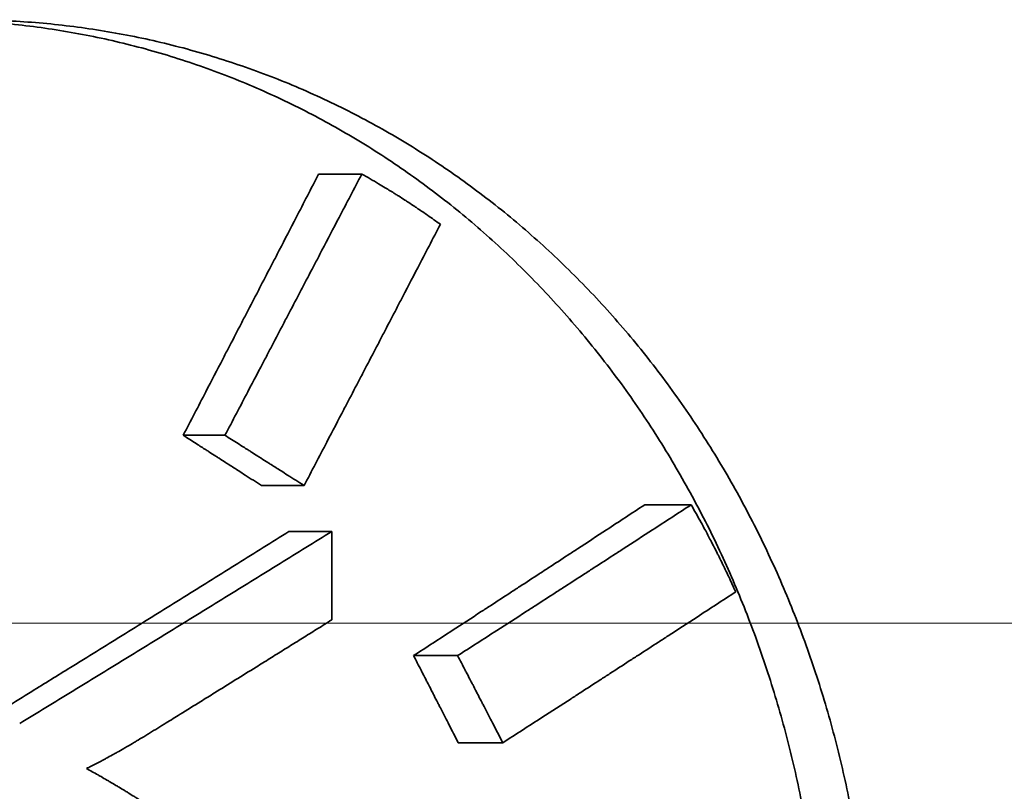
# Model space of a CAD drawing. Units: inches. Extents: x -7 to 1648, y 94 to 513.
# Drawn here: x 878 to 883, y 209 to 213 of the extents above; entities that cross this region are included whole.
import ezdxf

# ---------------------------------------------------------------- set-up
doc = ezdxf.new("R2010")
doc.units = ezdxf.units.IN
doc.header["$MEASUREMENT"] = 0
doc.linetypes.add('ACAD_ISO02W100', pattern=[15, 12, -3])
doc.layers.add('Hidden lines', color=7, linetype='ACAD_ISO02W100', lineweight=15)
doc.layers.add('Visible Edges(Atlas Copco)', color=7, linetype='Continuous', lineweight=35)

# ---------------------------------------------------------------- blocks, each defined once
blk = doc.blocks.new('02-80')
at = {"layer": 'Hidden lines', "ltscale": 0.5}
blk.add_line((40.375, -96.84), (-40.375, -96.84), dxfattribs=at)
at = {"layer": 'Visible Edges(Atlas Copco)'}
for p, q in [((21.2229, -94.6071), (21.4373, -94.6071)), ((20.5498, -95.9061), (20.7573, -95.9061)), ((20.939, -96.1561), (21.1505, -96.1561)), ((22.8431, -96.2518), (23.0738, -96.2518)), ((21.075, -96.3841), (21.2878, -96.3841)), ((21.6946, -97.0018), (21.9137, -97.0018)), ((21.9168, -97.4348), (22.1381, -97.4348))]:
    blk.add_line(p, q, dxfattribs=at)
for points, knots in [([(14.776, -98.84), (14.776, -98.7289), (14.7795, -98.6178), (14.7866, -98.5069), (14.7937, -98.396), (14.8043, -98.2854), (14.8184, -98.1753), (14.8255, -98.1202), (14.8334, -98.0653), (14.8422, -98.0105), (14.8598, -97.9009), (14.8809, -97.792), (14.9054, -97.6839), (14.9177, -97.6298), (14.9308, -97.576), (14.9448, -97.5224), (14.9727, -97.4152), (15.004, -97.309), (15.0387, -97.204), (15.056, -97.1515), (15.0742, -97.0993), (15.0932, -97.0475), (15.1312, -96.9437), (15.1724, -96.8413), (15.2169, -96.7405), (15.2391, -96.6901), (15.2621, -96.6401), (15.2859, -96.5904), (15.3335, -96.4912), (15.3842, -96.3936), (15.438, -96.298), (15.4648, -96.2501), (15.4924, -96.2028), (15.5208, -96.1559), (15.5775, -96.0621), (15.6371, -95.9704), (15.6996, -95.8808), (15.7308, -95.836), (15.7627, -95.7918), (15.7953, -95.7482), (15.8605, -95.6608), (15.9284, -95.5758), (15.9989, -95.4933), (16.0341, -95.452), (16.07, -95.4113), (16.1064, -95.3713), (16.1794, -95.2913), (16.2549, -95.2138), (16.3326, -95.1391), (16.3715, -95.1018), (16.4109, -95.0651), (16.4509, -95.0291), (16.5308, -94.9572), (16.613, -94.8881), (16.6972, -94.822), (16.7393, -94.7889), (16.7818, -94.7566), (16.8249, -94.725), (16.911, -94.6619), (16.999, -94.6018), (17.0887, -94.5449), (17.1336, -94.5165), (17.1788, -94.4889), (17.2245, -94.462), (17.3158, -94.4084), (17.4087, -94.3579), (17.503, -94.3109), (17.5502, -94.2873), (17.5976, -94.2646), (17.6454, -94.2428), (17.741, -94.1991), (17.8379, -94.1588), (17.9357, -94.122), (17.9847, -94.1036), (18.0339, -94.0861), (18.0833, -94.0695), (18.1821, -94.0362), (18.2819, -94.0064), (18.3823, -93.9803), (18.4325, -93.9672), (18.4829, -93.9551), (18.5334, -93.9438), (18.6345, -93.9213), (18.7361, -93.9024), (18.838, -93.8872), (18.889, -93.8796), (18.9401, -93.8729), (18.9912, -93.8671), (19.0934, -93.8555), (19.1959, -93.8477), (19.2983, -93.8435), (19.3495, -93.8414), (19.4007, -93.8403), (19.4519, -93.84), (19.5543, -93.8396), (19.6565, -93.8428), (19.7583, -93.8498), (19.8093, -93.8532), (19.8601, -93.8576), (19.9109, -93.863), (20.0123, -93.8736), (20.1133, -93.8879), (20.2136, -93.9059), (20.2637, -93.9149), (20.3137, -93.9248), (20.3635, -93.9356), (20.463, -93.9572), (20.5617, -93.9825), (20.6594, -94.0113), (20.7083, -94.0257), (20.7569, -94.0411), (20.8052, -94.0573), (20.9019, -94.0897), (20.9974, -94.1256), (21.0916, -94.165), (21.1387, -94.1847), (21.1855, -94.2053), (21.2319, -94.2267), (21.3247, -94.2695), (21.4161, -94.3158), (21.5058, -94.3654), (21.5507, -94.3902), (21.5952, -94.4158), (21.6392, -94.4422), (21.7273, -94.4951), (21.8137, -94.5512), (21.8982, -94.6105), (21.9405, -94.6401), (21.9823, -94.6705), (22.0235, -94.7017), (22.1061, -94.7641), (22.1867, -94.8295), (22.2651, -94.8978), (22.3043, -94.932), (22.343, -94.9669), (22.3811, -95.0025), (22.4574, -95.0737), (22.5314, -95.1478), (22.6031, -95.2246), (22.6389, -95.2629), (22.6742, -95.302), (22.7088, -95.3417), (22.7781, -95.4211), (22.8449, -95.503), (22.9091, -95.5874), (22.9413, -95.6296), (22.9727, -95.6724), (23.0036, -95.7158), (23.0652, -95.8026), (23.1242, -95.8916), (23.1805, -95.9828), (23.2086, -96.0284), (23.236, -96.0745), (23.2628, -96.1211), (23.3163, -96.2144), (23.3669, -96.3096), (23.4147, -96.4067), (23.4386, -96.4552), (23.4618, -96.5042), (23.4842, -96.5536), (23.529, -96.6525), (23.571, -96.753), (23.6098, -96.8549), (23.6293, -96.9059), (23.648, -96.9573), (23.6659, -97.009), (23.7017, -97.1124), (23.7345, -97.2171), (23.7642, -97.323), (23.779, -97.3759), (23.7931, -97.4292), (23.8063, -97.4826), (23.8328, -97.5896), (23.8562, -97.6975), (23.8764, -97.8062), (23.8865, -97.8606), (23.8958, -97.9151), (23.9043, -97.9698), (23.9213, -98.0792), (23.935, -98.1893), (23.9456, -98.2998), (23.9509, -98.355), (23.9553, -98.4103), (23.959, -98.4657), (23.9663, -98.5765), (23.9703, -98.6876), (23.9711, -98.7987), (23.9715, -98.8543), (23.9711, -98.9098), (23.9699, -98.9654), (23.9675, -99.0764), (23.9618, -99.1874), (23.9528, -99.2981), (23.9484, -99.3534), (23.9431, -99.4086), (23.937, -99.4637), (23.9248, -99.574), (23.9094, -99.6838), (23.8908, -99.7928), (23.8815, -99.8474), (23.8714, -99.9017), (23.8605, -99.9559), (23.8387, -100.0642), (23.8138, -100.1717), (23.7857, -100.2781), (23.7716, -100.3313), (23.7568, -100.3842), (23.7411, -100.4369), (23.7099, -100.5422), (23.6756, -100.6463), (23.6382, -100.749), (23.6195, -100.8003), (23.6, -100.8513), (23.5798, -100.9019), (23.5394, -101.0032), (23.496, -101.1029), (23.4497, -101.2008), (23.4265, -101.2498), (23.4026, -101.2983), (23.378, -101.3464), (23.3288, -101.4425), (23.2767, -101.5368), (23.2218, -101.629), (23.1943, -101.6751), (23.1662, -101.7207), (23.1374, -101.7658), (23.0797, -101.8559), (23.0194, -101.9438), (22.9564, -102.0294), (22.9249, -102.0722), (22.8928, -102.1144), (22.86, -102.156), (22.7945, -102.2391), (22.7264, -102.3198), (22.6559, -102.3979), (22.6207, -102.4369), (22.5849, -102.4753), (22.5484, -102.513), (22.4756, -102.5884), (22.4004, -102.661), (22.323, -102.7308), (22.2843, -102.7657), (22.2451, -102.7999), (22.2054, -102.8333), (22.1259, -102.9002), (22.0442, -102.9641), (21.9607, -103.0249), (21.9189, -103.0553), (21.8767, -103.0849), (21.8339, -103.1138), (21.7485, -103.1714), (21.6612, -103.2259), (21.5723, -103.2772), (21.5278, -103.3028), (21.4829, -103.3275), (21.4376, -103.3515), (21.347, -103.3994), (21.2549, -103.444), (21.1614, -103.4851), (21.1146, -103.5056), (21.0675, -103.5253), (21.0201, -103.5442), (20.9252, -103.5818), (20.8291, -103.616), (20.7319, -103.6466), (20.6833, -103.6619), (20.6344, -103.6763), (20.5853, -103.6898), (20.4871, -103.7168), (20.3879, -103.7403), (20.288, -103.7601), (20.238, -103.77), (20.1879, -103.7789), (20.1376, -103.787), (20.0369, -103.8031), (19.9357, -103.8156), (19.834, -103.8244), (19.7832, -103.8288), (19.7322, -103.8322), (19.6812, -103.8348), (19.5792, -103.8399), (19.4768, -103.8412), (19.3744, -103.8389), (19.3232, -103.8377), (19.272, -103.8357), (19.2208, -103.8326), (19.1184, -103.8266), (19.016, -103.8169), (18.9139, -103.8035), (18.8628, -103.7968), (18.8119, -103.7892), (18.761, -103.7806), (18.6592, -103.7635), (18.5578, -103.7428), (18.4571, -103.7185), (18.4067, -103.7063), (18.3565, -103.6932), (18.3064, -103.6792), (18.2064, -103.6513), (18.107, -103.6197), (18.0087, -103.5847), (17.9595, -103.5672), (17.9105, -103.5488), (17.8619, -103.5295), (17.7645, -103.4909), (17.6683, -103.4489), (17.5734, -103.4035), (17.5259, -103.3808), (17.4787, -103.3573), (17.432, -103.3329), (17.3384, -103.2841), (17.2462, -103.232), (17.1557, -103.1767), (17.1104, -103.1491), (17.0656, -103.1206), (17.0212, -103.0914), (16.9323, -103.0329), (16.8452, -102.9713), (16.7601, -102.9066), (16.7175, -102.8743), (16.6754, -102.8412), (16.6339, -102.8074), (16.5507, -102.7398), (16.4696, -102.6693), (16.3908, -102.5959), (16.3514, -102.5592), (16.3125, -102.5219), (16.2742, -102.4838), (16.1976, -102.4077), (16.1234, -102.329), (16.0517, -102.2477), (16.0158, -102.207), (15.9806, -102.1657), (15.946, -102.1238), (15.8769, -102.04), (15.8103, -101.9538), (15.7465, -101.8653), (15.7146, -101.8211), (15.6834, -101.7763), (15.6529, -101.731), (15.5918, -101.6403), (15.5337, -101.5475), (15.4785, -101.4528), (15.4508, -101.4054), (15.424, -101.3576), (15.3979, -101.3093), (15.3457, -101.2127), (15.2965, -101.1142), (15.2505, -101.0142), (15.2275, -100.9641), (15.2053, -100.9137), (15.1839, -100.8629), (15.141, -100.7613), (15.1014, -100.6582), (15.0651, -100.5538), (15.0469, -100.5016), (15.0296, -100.4491), (15.0131, -100.3963), (14.9849, -100.3061), (14.9592, -100.2151), (14.936, -100.1234), (14.9263, -100.0854), (14.9171, -100.0473), (14.9083, -100.009), (14.8908, -99.9325), (14.875, -99.8556), (14.8609, -99.7784), (14.8538, -99.7397), (14.8472, -99.701), (14.841, -99.6622), (14.8225, -99.5458), (14.8079, -99.4287), (14.7973, -99.3113), (14.7831, -99.1547), (14.776, -98.9973), (14.776, -98.84)], [-3.141593, -3.141593, -3.141593, -3.141593, -3.074926, -3.074926, -3.074926, -3.008259, -3.008259, -3.008259, -2.974926, -2.974926, -2.974926, -2.908259, -2.908259, -2.908259, -2.874926, -2.874926, -2.874926, -2.808259, -2.808259, -2.808259, -2.774926, -2.774926, -2.774926, -2.708259, -2.708259, -2.708259, -2.674926, -2.674926, -2.674926, -2.608259, -2.608259, -2.608259, -2.574926, -2.574926, -2.574926, -2.508259, -2.508259, -2.508259, -2.474926, -2.474926, -2.474926, -2.408259, -2.408259, -2.408259, -2.374926, -2.374926, -2.374926, -2.308259, -2.308259, -2.308259, -2.274926, -2.274926, -2.274926, -2.208259, -2.208259, -2.208259, -2.174926, -2.174926, -2.174926, -2.108259, -2.108259, -2.108259, -2.074926, -2.074926, -2.074926, -2.008259, -2.008259, -2.008259, -1.974926, -1.974926, -1.974926, -1.908259, -1.908259, -1.908259, -1.874926, -1.874926, -1.874926, -1.808259, -1.808259, -1.808259, -1.774926, -1.774926, -1.774926, -1.708259, -1.708259, -1.708259, -1.674926, -1.674926, -1.674926, -1.608259, -1.608259, -1.608259, -1.574926, -1.574926, -1.574926, -1.508259, -1.508259, -1.508259, -1.474926, -1.474926, -1.474926, -1.408259, -1.408259, -1.408259, -1.374926, -1.374926, -1.374926, -1.308259, -1.308259, -1.308259, -1.274926, -1.274926, -1.274926, -1.208259, -1.208259, -1.208259, -1.174926, -1.174926, -1.174926, -1.108259, -1.108259, -1.108259, -1.074926, -1.074926, -1.074926, -1.008259, -1.008259, -1.008259, -0.974926, -0.974926, -0.974926, -0.908259, -0.908259, -0.908259, -0.874926, -0.874926, -0.874926, -0.808259, -0.808259, -0.808259, -0.774926, -0.774926, -0.774926, -0.708259, -0.708259, -0.708259, -0.674926, -0.674926, -0.674926, -0.608259, -0.608259, -0.608259, -0.574926, -0.574926, -0.574926, -0.508259, -0.508259, -0.508259, -0.474926, -0.474926, -0.474926, -0.408259, -0.408259, -0.408259, -0.374926, -0.374926, -0.374926, -0.308259, -0.308259, -0.308259, -0.274926, -0.274926, -0.274926, -0.208259, -0.208259, -0.208259, -0.174926, -0.174926, -0.174926, -0.108259, -0.108259, -0.108259, -0.074926, -0.074926, -0.074926, -0.008259, -0.008259, -0.008259, 0.025074, 0.025074, 0.025074, 0.091741, 0.091741, 0.091741, 0.125074, 0.125074, 0.125074, 0.191741, 0.191741, 0.191741, 0.225074, 0.225074, 0.225074, 0.291741, 0.291741, 0.291741, 0.325074, 0.325074, 0.325074, 0.391741, 0.391741, 0.391741, 0.425074, 0.425074, 0.425074, 0.491741, 0.491741, 0.491741, 0.525074, 0.525074, 0.525074, 0.591741, 0.591741, 0.591741, 0.625074, 0.625074, 0.625074, 0.691741, 0.691741, 0.691741, 0.725074, 0.725074, 0.725074, 0.791741, 0.791741, 0.791741, 0.825074, 0.825074, 0.825074, 0.891741, 0.891741, 0.891741, 0.925074, 0.925074, 0.925074, 0.991741, 0.991741, 0.991741, 1.025074, 1.025074, 1.025074, 1.091741, 1.091741, 1.091741, 1.125074, 1.125074, 1.125074, 1.191741, 1.191741, 1.191741, 1.225074, 1.225074, 1.225074, 1.291741, 1.291741, 1.291741, 1.325074, 1.325074, 1.325074, 1.391741, 1.391741, 1.391741, 1.425074, 1.425074, 1.425074, 1.491741, 1.491741, 1.491741, 1.525074, 1.525074, 1.525074, 1.591741, 1.591741, 1.591741, 1.625074, 1.625074, 1.625074, 1.691741, 1.691741, 1.691741, 1.725074, 1.725074, 1.725074, 1.791741, 1.791741, 1.791741, 1.825074, 1.825074, 1.825074, 1.891741, 1.891741, 1.891741, 1.925074, 1.925074, 1.925074, 1.991741, 1.991741, 1.991741, 2.025074, 2.025074, 2.025074, 2.091741, 2.091741, 2.091741, 2.125074, 2.125074, 2.125074, 2.191741, 2.191741, 2.191741, 2.225074, 2.225074, 2.225074, 2.291741, 2.291741, 2.291741, 2.325074, 2.325074, 2.325074, 2.391741, 2.391741, 2.391741, 2.425074, 2.425074, 2.425074, 2.491741, 2.491741, 2.491741, 2.525074, 2.525074, 2.525074, 2.591741, 2.591741, 2.591741, 2.625074, 2.625074, 2.625074, 2.691741, 2.691741, 2.691741, 2.725074, 2.725074, 2.725074, 2.791741, 2.791741, 2.791741, 2.825074, 2.825074, 2.825074, 2.882006, 2.882006, 2.882006, 2.905605, 2.905605, 2.905605, 2.952802, 2.952802, 2.952802, 2.976401, 2.976401, 2.976401, 3.047198, 3.047198, 3.047198, 3.141593, 3.141593, 3.141593, 3.141593]), ([(19.373, -93.8411), (19.4357, -93.8426), (19.4983, -93.8455), (19.5608, -93.8498), (19.6112, -93.8532), (19.6615, -93.8576), (19.7117, -93.863), (19.8122, -93.8736), (19.9122, -93.8879), (20.0114, -93.9059), (20.0611, -93.9149), (20.1106, -93.9248), (20.1598, -93.9356), (20.2584, -93.9572), (20.3561, -93.9825), (20.4529, -94.0113), (20.5012, -94.0257), (20.5493, -94.0411), (20.5972, -94.0573), (20.6929, -94.0897), (20.7874, -94.1256), (20.8807, -94.165), (20.9273, -94.1847), (20.9736, -94.2053), (21.0195, -94.2267), (21.1114, -94.2695), (21.2019, -94.3158), (21.2908, -94.3654), (21.3352, -94.3902), (21.3792, -94.4158), (21.4229, -94.4422), (21.5101, -94.4951), (21.5956, -94.5512), (21.6793, -94.6105), (21.7211, -94.6401), (21.7624, -94.6705), (21.8033, -94.7017), (21.885, -94.7641), (21.9648, -94.8295), (22.0425, -94.8978), (22.0813, -94.932), (22.1196, -94.9669), (22.1573, -95.0025), (22.2328, -95.0737), (22.3061, -95.1478), (22.3771, -95.2246), (22.4125, -95.2629), (22.4474, -95.302), (22.4817, -95.3417), (22.5503, -95.4211), (22.6164, -95.503), (22.68, -95.5874), (22.7118, -95.6296), (22.743, -95.6724), (22.7735, -95.7158), (22.8345, -95.8026), (22.893, -95.8916), (22.9487, -95.9828), (22.9765, -96.0284), (23.0037, -96.0745), (23.0301, -96.1211), (23.0831, -96.2144), (23.1333, -96.3096), (23.1806, -96.4067), (23.2042, -96.4552), (23.2271, -96.5042), (23.2494, -96.5536), (23.2938, -96.6525), (23.3352, -96.753), (23.3737, -96.8549), (23.393, -96.9059), (23.4115, -96.9573), (23.4292, -97.009), (23.4647, -97.1124), (23.4972, -97.2171), (23.5265, -97.323), (23.5412, -97.3759), (23.5551, -97.4292), (23.5683, -97.4826), (23.5945, -97.5896), (23.6177, -97.6975), (23.6376, -97.8062), (23.6476, -97.8606), (23.6568, -97.9151), (23.6652, -97.9698), (23.6821, -98.0792), (23.6957, -98.1893), (23.7061, -98.2998), (23.7113, -98.355), (23.7158, -98.4103), (23.7194, -98.4657), (23.7221, -98.5071), (23.7243, -98.5485), (23.7261, -98.59)], [-1.549552, -1.549552, -1.549552, -1.549552, -1.508259, -1.508259, -1.508259, -1.474926, -1.474926, -1.474926, -1.408259, -1.408259, -1.408259, -1.374926, -1.374926, -1.374926, -1.308259, -1.308259, -1.308259, -1.274926, -1.274926, -1.274926, -1.208259, -1.208259, -1.208259, -1.174926, -1.174926, -1.174926, -1.108259, -1.108259, -1.108259, -1.074926, -1.074926, -1.074926, -1.008259, -1.008259, -1.008259, -0.974926, -0.974926, -0.974926, -0.908259, -0.908259, -0.908259, -0.874926, -0.874926, -0.874926, -0.808259, -0.808259, -0.808259, -0.774926, -0.774926, -0.774926, -0.708259, -0.708259, -0.708259, -0.674926, -0.674926, -0.674926, -0.608259, -0.608259, -0.608259, -0.574926, -0.574926, -0.574926, -0.508259, -0.508259, -0.508259, -0.474926, -0.474926, -0.474926, -0.408259, -0.408259, -0.408259, -0.374926, -0.374926, -0.374926, -0.308259, -0.308259, -0.308259, -0.274926, -0.274926, -0.274926, -0.208259, -0.208259, -0.208259, -0.174926, -0.174926, -0.174926, -0.108259, -0.108259, -0.108259, -0.074926, -0.074926, -0.074926, -0.050021, -0.050021, -0.050021, -0.050021]), ([(21.2229, -94.6071), (21.1857, -94.6792), (21.1484, -94.7514), (21.1111, -94.8236), (21.0831, -94.8777), (21.0551, -94.9318), (21.0271, -94.986), (21.0177, -95.004), (21.0084, -95.0221), (20.9991, -95.0401), (20.9804, -95.0762), (20.9617, -95.1123), (20.943, -95.1483), (20.9337, -95.1664), (20.9243, -95.1844), (20.915, -95.2025), (20.8963, -95.2386), (20.8776, -95.2746), (20.8589, -95.3107), (20.8495, -95.3288), (20.8402, -95.3468), (20.8308, -95.3649), (20.8121, -95.4009), (20.7934, -95.437), (20.7747, -95.4731), (20.7653, -95.4911), (20.7559, -95.5092), (20.7466, -95.5272), (20.7185, -95.5814), (20.6904, -95.6355), (20.6623, -95.6896), (20.6435, -95.7257), (20.6248, -95.7618), (20.606, -95.7979), (20.5873, -95.834), (20.5685, -95.87), (20.5498, -95.9061)], [-0.15, -0.15, -0.15, -0.15, -0.125, -0.125, -0.125, -0.10625, -0.10625, -0.10625, -0.1, -0.1, -0.1, -0.0875, -0.0875, -0.0875, -0.08125, -0.08125, -0.08125, -0.06875, -0.06875, -0.06875, -0.0625, -0.0625, -0.0625, -0.05, -0.05, -0.05, -0.04375, -0.04375, -0.04375, -0.025, -0.025, -0.025, -0.0125, -0.0125, -0.0125, 0, 0, 0, 0]), ([(21.4373, -94.6071), (21.3996, -94.6792), (21.362, -94.7514), (21.3243, -94.8236), (21.296, -94.8777), (21.2678, -94.9318), (21.2395, -94.986), (21.23, -95.004), (21.2206, -95.0221), (21.2112, -95.0401), (21.1923, -95.0762), (21.1734, -95.1123), (21.1546, -95.1483), (21.1451, -95.1664), (21.1357, -95.1844), (21.1262, -95.2025), (21.1074, -95.2386), (21.0885, -95.2746), (21.0696, -95.3107), (21.0601, -95.3288), (21.0507, -95.3468), (21.0412, -95.3649), (21.0223, -95.4009), (21.0034, -95.437), (20.9845, -95.4731), (20.9751, -95.4911), (20.9656, -95.5092), (20.9561, -95.5272), (20.9278, -95.5814), (20.8994, -95.6355), (20.871, -95.6896), (20.8521, -95.7257), (20.8331, -95.7618), (20.8142, -95.7979), (20.7952, -95.834), (20.7763, -95.87), (20.7573, -95.9061)], [-0.15, -0.15, -0.15, -0.15, -0.125, -0.125, -0.125, -0.10625, -0.10625, -0.10625, -0.1, -0.1, -0.1, -0.0875, -0.0875, -0.0875, -0.08125, -0.08125, -0.08125, -0.06875, -0.06875, -0.06875, -0.0625, -0.0625, -0.0625, -0.05, -0.05, -0.05, -0.04375, -0.04375, -0.04375, -0.025, -0.025, -0.025, -0.0125, -0.0125, -0.0125, 0, 0, 0, 0]), ([(21.8277, -94.8571), (21.8067, -94.8419), (21.7856, -94.827), (21.7644, -94.8123), (21.7485, -94.8012), (21.7325, -94.7903), (21.7165, -94.7795), (21.7111, -94.7759), (21.7058, -94.7723), (21.7004, -94.7687), (21.6897, -94.7615), (21.6789, -94.7544), (21.6681, -94.7474), (21.6627, -94.7439), (21.6573, -94.7403), (21.6519, -94.7368), (21.6411, -94.7298), (21.6302, -94.7229), (21.6194, -94.716), (21.6139, -94.7126), (21.6085, -94.7091), (21.603, -94.7057), (21.5867, -94.6954), (21.5702, -94.6853), (21.5537, -94.6753), (21.5427, -94.6686), (21.5317, -94.662), (21.5207, -94.6554), (21.4931, -94.6389), (21.4653, -94.6228), (21.4373, -94.6071)], [-3.1415927, -3.1415927, -3.1415927, -3.1415927, -3.1240407, -3.1240407, -3.1240407, -3.1108767, -3.1108767, -3.1108767, -3.1064887, -3.1064887, -3.1064887, -3.0977127, -3.0977127, -3.0977127, -3.0933247, -3.0933247, -3.0933247, -3.0845488, -3.0845488, -3.0845488, -3.0801608, -3.0801608, -3.0801608, -3.0669968, -3.0669968, -3.0669968, -3.0582208, -3.0582208, -3.0582208, -3.0362808, -3.0362808, -3.0362808, -3.0362808]), ([(21.1505, -96.1561), (21.1882, -96.084), (21.226, -96.0118), (21.2637, -95.9396), (21.292, -95.8855), (21.3202, -95.8314), (21.3485, -95.7772), (21.3579, -95.7592), (21.3673, -95.7411), (21.3768, -95.7231), (21.3956, -95.687), (21.4144, -95.6509), (21.4332, -95.6149), (21.4426, -95.5968), (21.4521, -95.5788), (21.4615, -95.5607), (21.4803, -95.5246), (21.4991, -95.4886), (21.5179, -95.4525), (21.5273, -95.4344), (21.5367, -95.4164), (21.5461, -95.3983), (21.5649, -95.3623), (21.5837, -95.3262), (21.6025, -95.2901), (21.6119, -95.2721), (21.6213, -95.254), (21.6307, -95.236), (21.6588, -95.1818), (21.687, -95.1277), (21.7151, -95.0736), (21.7339, -95.0375), (21.7527, -95.0014), (21.7714, -94.9653), (21.7902, -94.9292), (21.8089, -94.8932), (21.8277, -94.8571)], [-0.15, -0.15, -0.15, -0.15, -0.125, -0.125, -0.125, -0.10625, -0.10625, -0.10625, -0.1, -0.1, -0.1, -0.0875, -0.0875, -0.0875, -0.08125, -0.08125, -0.08125, -0.06875, -0.06875, -0.06875, -0.0625, -0.0625, -0.0625, -0.05, -0.05, -0.05, -0.04375, -0.04375, -0.04375, -0.025, -0.025, -0.025, -0.0125, -0.0125, -0.0125, 0, 0, 0, 0]), ([(20.5498, -95.9061), (20.5714, -95.92), (20.5931, -95.9339), (20.6147, -95.9478), (20.631, -95.9582), (20.6472, -95.9686), (20.6634, -95.979), (20.6689, -95.9825), (20.6743, -95.986), (20.6797, -95.9895), (20.6905, -95.9964), (20.7013, -96.0033), (20.7121, -96.0103), (20.7175, -96.0138), (20.7229, -96.0172), (20.7283, -96.0207), (20.7392, -96.0276), (20.75, -96.0346), (20.7608, -96.0415), (20.7662, -96.045), (20.7716, -96.0485), (20.777, -96.052), (20.7932, -96.0624), (20.8094, -96.0728), (20.8256, -96.0832), (20.8364, -96.0901), (20.8472, -96.0971), (20.858, -96.104), (20.885, -96.1214), (20.912, -96.1388), (20.939, -96.1561)], [-0.05, -0.05, -0.05, -0.05, -0.04166667, -0.04166667, -0.04166667, -0.03541667, -0.03541667, -0.03541667, -0.03333333, -0.03333333, -0.03333333, -0.02916667, -0.02916667, -0.02916667, -0.02708333, -0.02708333, -0.02708333, -0.02291667, -0.02291667, -0.02291667, -0.02083333, -0.02083333, -0.02083333, -0.01458333, -0.01458333, -0.01458333, -0.01041667, -0.01041667, -0.01041667, 0, 0, 0, 0]), ([(20.7573, -95.9061), (20.7792, -95.92), (20.8011, -95.9339), (20.823, -95.9478), (20.8394, -95.9582), (20.8558, -95.9686), (20.8722, -95.979), (20.8776, -95.9825), (20.8831, -95.986), (20.8886, -95.9895), (20.8995, -95.9964), (20.9104, -96.0033), (20.9213, -96.0103), (20.9268, -96.0138), (20.9323, -96.0172), (20.9377, -96.0207), (20.9486, -96.0276), (20.9596, -96.0346), (20.9705, -96.0415), (20.9759, -96.045), (20.9814, -96.0485), (20.9869, -96.052), (21.0032, -96.0624), (21.0196, -96.0728), (21.036, -96.0832), (21.0469, -96.0901), (21.0578, -96.0971), (21.0687, -96.104), (21.096, -96.1214), (21.1232, -96.1388), (21.1505, -96.1561)], [-0.05, -0.05, -0.05, -0.05, -0.04166667, -0.04166667, -0.04166667, -0.03541667, -0.03541667, -0.03541667, -0.03333333, -0.03333333, -0.03333333, -0.02916667, -0.02916667, -0.02916667, -0.02708333, -0.02708333, -0.02708333, -0.02291667, -0.02291667, -0.02291667, -0.02083333, -0.02083333, -0.02083333, -0.01458333, -0.01458333, -0.01458333, -0.01041667, -0.01041667, -0.01041667, 0, 0, 0, 0]), ([(22.8431, -96.2518), (22.7797, -96.2935), (22.7162, -96.3351), (22.6527, -96.3768), (22.6051, -96.408), (22.5574, -96.4393), (22.5096, -96.4705), (22.4937, -96.481), (22.4778, -96.4914), (22.4619, -96.5018), (22.4301, -96.5226), (22.3982, -96.5435), (22.3664, -96.5643), (22.3504, -96.5747), (22.3345, -96.5851), (22.3185, -96.5955), (22.2867, -96.6164), (22.2547, -96.6372), (22.2228, -96.658), (22.2069, -96.6685), (22.1909, -96.6789), (22.1749, -96.6893), (22.143, -96.7101), (22.111, -96.731), (22.0791, -96.7518), (22.0631, -96.7622), (22.0471, -96.7726), (22.0311, -96.783), (21.9831, -96.8143), (21.9351, -96.8455), (21.887, -96.8768), (21.855, -96.8976), (21.8229, -96.9185), (21.7908, -96.9393), (21.7588, -96.9601), (21.7267, -96.981), (21.6946, -97.0018)], [-0.15, -0.15, -0.15, -0.15, -0.125, -0.125, -0.125, -0.10625, -0.10625, -0.10625, -0.1, -0.1, -0.1, -0.0875, -0.0875, -0.0875, -0.08125, -0.08125, -0.08125, -0.06875, -0.06875, -0.06875, -0.0625, -0.0625, -0.0625, -0.05, -0.05, -0.05, -0.04375, -0.04375, -0.04375, -0.025, -0.025, -0.025, -0.0125, -0.0125, -0.0125, 0, 0, 0, 0]), ([(23.0738, -96.2518), (23.0098, -96.2935), (22.9457, -96.3351), (22.8815, -96.3768), (22.8334, -96.408), (22.7852, -96.4393), (22.737, -96.4705), (22.7209, -96.481), (22.7049, -96.4914), (22.6888, -96.5018), (22.6566, -96.5226), (22.6245, -96.5435), (22.5923, -96.5643), (22.5762, -96.5747), (22.5601, -96.5851), (22.544, -96.5955), (22.5118, -96.6164), (22.4795, -96.6372), (22.4473, -96.658), (22.4312, -96.6685), (22.4151, -96.6789), (22.3989, -96.6893), (22.3667, -96.7101), (22.3344, -96.731), (22.3021, -96.7518), (22.2859, -96.7622), (22.2698, -96.7726), (22.2536, -96.783), (22.2052, -96.8143), (22.1567, -96.8455), (22.1081, -96.8768), (22.0757, -96.8976), (22.0434, -96.9185), (22.011, -96.9393), (21.9786, -96.9601), (21.9461, -96.981), (21.9137, -97.0018)], [-0.15, -0.15, -0.15, -0.15, -0.125, -0.125, -0.125, -0.10625, -0.10625, -0.10625, -0.1, -0.1, -0.1, -0.0875, -0.0875, -0.0875, -0.08125, -0.08125, -0.08125, -0.06875, -0.06875, -0.06875, -0.0625, -0.0625, -0.0625, -0.05, -0.05, -0.05, -0.04375, -0.04375, -0.04375, -0.025, -0.025, -0.025, -0.0125, -0.0125, -0.0125, 0, 0, 0, 0]), ([(23.2953, -96.6848), (23.2897, -96.6724), (23.2841, -96.6601), (23.2784, -96.6477), (23.2727, -96.6354), (23.267, -96.6231), (23.2613, -96.6108), (23.2584, -96.6047), (23.2555, -96.5986), (23.2526, -96.5925), (23.2467, -96.5802), (23.2409, -96.568), (23.235, -96.5558), (23.232, -96.5497), (23.229, -96.5436), (23.226, -96.5376), (23.2201, -96.5254), (23.2141, -96.5133), (23.208, -96.5012), (23.205, -96.4951), (23.2019, -96.4891), (23.1989, -96.4831), (23.1928, -96.471), (23.1866, -96.459), (23.1804, -96.447), (23.1773, -96.441), (23.1742, -96.435), (23.1711, -96.429), (23.1617, -96.411), (23.1522, -96.3931), (23.1426, -96.3753), (23.1362, -96.3634), (23.1298, -96.3516), (23.1233, -96.3398), (23.1071, -96.3102), (23.0906, -96.2809), (23.0738, -96.2518)], [-3.1415927, -3.1415927, -3.1415927, -3.1415927, -3.1328167, -3.1328167, -3.1328167, -3.1240407, -3.1240407, -3.1240407, -3.1196527, -3.1196527, -3.1196527, -3.1108767, -3.1108767, -3.1108767, -3.1064887, -3.1064887, -3.1064887, -3.0977127, -3.0977127, -3.0977127, -3.0933247, -3.0933247, -3.0933247, -3.0845488, -3.0845488, -3.0845488, -3.0801608, -3.0801608, -3.0801608, -3.0669968, -3.0669968, -3.0669968, -3.0582208, -3.0582208, -3.0582208, -3.0362808, -3.0362808, -3.0362808, -3.0362808]), ([(19.6405, -97.2769), (19.6499, -97.2711), (19.6593, -97.2653), (19.6687, -97.2595), (19.7117, -97.233), (19.7545, -97.2064), (19.7974, -97.1799), (19.8617, -97.1401), (19.9259, -97.1003), (19.9901, -97.0605), (20.0115, -97.0473), (20.0328, -97.034), (20.0542, -97.0207), (20.097, -96.9942), (20.1397, -96.9677), (20.1824, -96.9412), (20.2037, -96.9279), (20.2251, -96.9146), (20.2464, -96.9014), (20.2891, -96.8748), (20.3317, -96.8483), (20.3743, -96.8218), (20.3956, -96.8085), (20.4169, -96.7952), (20.4382, -96.782), (20.4808, -96.7555), (20.5234, -96.7289), (20.5659, -96.7024), (20.5872, -96.6891), (20.6084, -96.6759), (20.6297, -96.6626), (20.6722, -96.6361), (20.7147, -96.6095), (20.7571, -96.583), (20.7783, -96.5698), (20.7996, -96.5565), (20.8208, -96.5432), (20.8632, -96.5167), (20.9056, -96.4902), (20.9479, -96.4636), (20.9903, -96.4371), (21.0326, -96.4106), (21.075, -96.3841)], [0.0125934, 0.0125934, 0.0125934, 0.0125934, 0.016128, 0.016128, 0.016128, 0.032256, 0.032256, 0.032256, 0.0564479, 0.0564479, 0.0564479, 0.0645119, 0.0645119, 0.0645119, 0.0806399, 0.0806399, 0.0806399, 0.0887039, 0.0887039, 0.0887039, 0.1048319, 0.1048319, 0.1048319, 0.1128959, 0.1128959, 0.1128959, 0.1290238, 0.1290238, 0.1290238, 0.1370878, 0.1370878, 0.1370878, 0.1532158, 0.1532158, 0.1532158, 0.1612798, 0.1612798, 0.1612798, 0.1774078, 0.1774078, 0.1774078, 0.1935358, 0.1935358, 0.1935358, 0.1935358]), ([(19.7373, -97.3391), (19.8241, -97.286), (19.9108, -97.233), (19.9974, -97.1799), (20.019, -97.1666), (20.0407, -97.1534), (20.0623, -97.1401), (20.1055, -97.1136), (20.1488, -97.0871), (20.192, -97.0605), (20.2136, -97.0473), (20.2352, -97.034), (20.2568, -97.0207), (20.3, -96.9942), (20.3431, -96.9677), (20.3862, -96.9412), (20.4078, -96.9279), (20.4294, -96.9146), (20.4509, -96.9014), (20.494, -96.8748), (20.5371, -96.8483), (20.5801, -96.8218), (20.6017, -96.8085), (20.6232, -96.7952), (20.6447, -96.782), (20.6877, -96.7555), (20.7307, -96.7289), (20.7736, -96.7024), (20.7951, -96.6891), (20.8166, -96.6759), (20.8381, -96.6626), (20.881, -96.6361), (20.9239, -96.6095), (20.9668, -96.583), (20.9882, -96.5698), (21.0097, -96.5565), (21.0311, -96.5432), (21.0739, -96.5167), (21.1167, -96.4902), (21.1595, -96.4636), (21.2023, -96.4371), (21.2451, -96.4106), (21.2878, -96.3841)], [0, 0, 0, 0, 0.032256, 0.032256, 0.032256, 0.0403199, 0.0403199, 0.0403199, 0.0564479, 0.0564479, 0.0564479, 0.0645119, 0.0645119, 0.0645119, 0.0806399, 0.0806399, 0.0806399, 0.0887039, 0.0887039, 0.0887039, 0.1048319, 0.1048319, 0.1048319, 0.1128959, 0.1128959, 0.1128959, 0.1290238, 0.1290238, 0.1290238, 0.1370878, 0.1370878, 0.1370878, 0.1532158, 0.1532158, 0.1532158, 0.1612798, 0.1612798, 0.1612798, 0.1774078, 0.1774078, 0.1774078, 0.1935358, 0.1935358, 0.1935358, 0.1935358]), ([(21.2878, -96.3841), (21.2878, -96.3963), (21.2878, -96.4085), (21.2878, -96.4207), (21.2878, -96.433), (21.2878, -96.4452), (21.2878, -96.4574), (21.2878, -96.4635), (21.2878, -96.4696), (21.2878, -96.4758), (21.2878, -96.488), (21.2878, -96.5002), (21.2878, -96.5124), (21.2878, -96.5186), (21.2878, -96.5247), (21.2878, -96.5308), (21.2878, -96.543), (21.2878, -96.5552), (21.2878, -96.5675), (21.2878, -96.5736), (21.2878, -96.5797), (21.2878, -96.5858), (21.2878, -96.598), (21.2878, -96.6103), (21.2878, -96.6225), (21.2878, -96.6286), (21.2878, -96.6347), (21.2878, -96.6408), (21.2878, -96.653), (21.2878, -96.6653), (21.2878, -96.6775), (21.2878, -96.6836), (21.2878, -96.6897), (21.2878, -96.6958), (21.2878, -96.7386), (21.2878, -96.7814), (21.2878, -96.8242)], [0, 0, 0, 0, 0.00366806, 0.00366806, 0.00366806, 0.00733613, 0.00733613, 0.00733613, 0.00917016, 0.00917016, 0.00917016, 0.01283822, 0.01283822, 0.01283822, 0.01467226, 0.01467226, 0.01467226, 0.01834032, 0.01834032, 0.01834032, 0.02017435, 0.02017435, 0.02017435, 0.02384242, 0.02384242, 0.02384242, 0.02567645, 0.02567645, 0.02567645, 0.02934451, 0.02934451, 0.02934451, 0.03117854, 0.03117854, 0.03117854, 0.04401677, 0.04401677, 0.04401677, 0.04401677]), ([(22.1381, -97.4348), (22.2028, -97.3931), (22.2675, -97.3515), (22.3321, -97.3098), (22.3805, -97.2785), (22.4289, -97.2473), (22.4772, -97.216), (22.4933, -97.2056), (22.5095, -97.1952), (22.5256, -97.1848), (22.5578, -97.164), (22.59, -97.1431), (22.6222, -97.1223), (22.6382, -97.1119), (22.6543, -97.1015), (22.6704, -97.091), (22.7026, -97.0702), (22.7347, -97.0494), (22.7668, -97.0285), (22.7829, -97.0181), (22.799, -97.0077), (22.815, -96.9973), (22.8471, -96.9765), (22.8792, -96.9556), (22.9113, -96.9348), (22.9273, -96.9244), (22.9434, -96.914), (22.9594, -96.9035), (23.0075, -96.8723), (23.0555, -96.841), (23.1035, -96.8098), (23.1355, -96.789), (23.1675, -96.7681), (23.1995, -96.7473), (23.2314, -96.7265), (23.2634, -96.7056), (23.2953, -96.6848)], [-0.15, -0.15, -0.15, -0.15, -0.125, -0.125, -0.125, -0.10625, -0.10625, -0.10625, -0.1, -0.1, -0.1, -0.0875, -0.0875, -0.0875, -0.08125, -0.08125, -0.08125, -0.06875, -0.06875, -0.06875, -0.0625, -0.0625, -0.0625, -0.05, -0.05, -0.05, -0.04375, -0.04375, -0.04375, -0.025, -0.025, -0.025, -0.0125, -0.0125, -0.0125, 0, 0, 0, 0]), ([(21.2878, -96.8242), (21.2651, -96.8385), (21.2423, -96.8527), (21.2195, -96.8669), (21.1968, -96.8811), (21.174, -96.8954), (21.1512, -96.9096), (21.1398, -96.9167), (21.1284, -96.9238), (21.117, -96.9309), (21.0942, -96.9452), (21.0714, -96.9594), (21.0486, -96.9736), (21.0372, -96.9807), (21.0258, -96.9878), (21.0144, -96.995), (20.9915, -97.0092), (20.9687, -97.0234), (20.9459, -97.0376), (20.9345, -97.0448), (20.923, -97.0519), (20.9116, -97.059), (20.8431, -97.1017), (20.7745, -97.1443), (20.7058, -97.187), (20.6829, -97.2013), (20.66, -97.2155), (20.6371, -97.2297), (20.6027, -97.2511), (20.5684, -97.2724), (20.534, -97.2937), (20.511, -97.308), (20.4881, -97.3222), (20.4652, -97.3364)], [0, 0, 0, 0, 0.008603, 0.008603, 0.008603, 0.017206, 0.017206, 0.017206, 0.0215075, 0.0215075, 0.0215075, 0.0301106, 0.0301106, 0.0301106, 0.0344121, 0.0344121, 0.0344121, 0.0430151, 0.0430151, 0.0430151, 0.0473166, 0.0473166, 0.0473166, 0.0731257, 0.0731257, 0.0731257, 0.0817287, 0.0817287, 0.0817287, 0.0946332, 0.0946332, 0.0946332, 0.1032362, 0.1032362, 0.1032362, 0.1032362]), ([(21.6946, -97.0018), (21.7007, -97.0138), (21.7069, -97.0258), (21.7131, -97.0379), (21.7193, -97.0499), (21.7255, -97.0619), (21.7316, -97.074), (21.7347, -97.08), (21.7378, -97.086), (21.7409, -97.092), (21.7471, -97.104), (21.7533, -97.1161), (21.7594, -97.1281), (21.7625, -97.1341), (21.7656, -97.1401), (21.7687, -97.1461), (21.7749, -97.1582), (21.781, -97.1702), (21.7872, -97.1822), (21.7903, -97.1882), (21.7934, -97.1942), (21.7965, -97.2002), (21.8026, -97.2123), (21.8088, -97.2243), (21.815, -97.2363), (21.8181, -97.2423), (21.8212, -97.2484), (21.8242, -97.2544), (21.8335, -97.2724), (21.8428, -97.2905), (21.852, -97.3085), (21.8582, -97.3205), (21.8643, -97.3326), (21.8705, -97.3446), (21.8859, -97.3747), (21.9013, -97.4047), (21.9168, -97.4348)], [-0.05, -0.05, -0.05, -0.05, -0.04583333, -0.04583333, -0.04583333, -0.04166667, -0.04166667, -0.04166667, -0.03958333, -0.03958333, -0.03958333, -0.03541667, -0.03541667, -0.03541667, -0.03333333, -0.03333333, -0.03333333, -0.02916667, -0.02916667, -0.02916667, -0.02708333, -0.02708333, -0.02708333, -0.02291667, -0.02291667, -0.02291667, -0.02083333, -0.02083333, -0.02083333, -0.01458333, -0.01458333, -0.01458333, -0.01041667, -0.01041667, -0.01041667, 0, 0, 0, 0]), ([(21.9137, -97.0018), (21.9199, -97.0138), (21.9262, -97.0258), (21.9324, -97.0379), (21.9387, -97.0499), (21.9449, -97.0619), (21.9511, -97.074), (21.9543, -97.08), (21.9574, -97.086), (21.9605, -97.092), (21.9667, -97.104), (21.973, -97.1161), (21.9792, -97.1281), (21.9823, -97.1341), (21.9855, -97.1401), (21.9886, -97.1461), (21.9948, -97.1582), (22.0011, -97.1702), (22.0073, -97.1822), (22.0104, -97.1882), (22.0135, -97.1942), (22.0166, -97.2002), (22.0229, -97.2123), (22.0291, -97.2243), (22.0353, -97.2363), (22.0385, -97.2423), (22.0416, -97.2484), (22.0447, -97.2544), (22.054, -97.2724), (22.0634, -97.2905), (22.0727, -97.3085), (22.079, -97.3205), (22.0852, -97.3326), (22.0914, -97.3446), (22.107, -97.3747), (22.1226, -97.4047), (22.1381, -97.4348)], [-0.05, -0.05, -0.05, -0.05, -0.04583333, -0.04583333, -0.04583333, -0.04166667, -0.04166667, -0.04166667, -0.03958333, -0.03958333, -0.03958333, -0.03541667, -0.03541667, -0.03541667, -0.03333333, -0.03333333, -0.03333333, -0.02916667, -0.02916667, -0.02916667, -0.02708333, -0.02708333, -0.02708333, -0.02291667, -0.02291667, -0.02291667, -0.02083333, -0.02083333, -0.02083333, -0.01458333, -0.01458333, -0.01458333, -0.01041667, -0.01041667, -0.01041667, 0, 0, 0, 0]), ([(20.4652, -97.3364), (20.4509, -97.3453), (20.437, -97.354), (20.4233, -97.3624), (20.4097, -97.3709), (20.3962, -97.3791), (20.3831, -97.3872), (20.3765, -97.3912), (20.37, -97.3952), (20.3636, -97.3991), (20.3507, -97.4069), (20.3381, -97.4145), (20.3257, -97.4218), (20.3196, -97.4255), (20.3135, -97.4292), (20.3074, -97.4328), (20.2953, -97.4399), (20.2835, -97.4469), (20.272, -97.4536), (20.2662, -97.457), (20.2605, -97.4603), (20.2548, -97.4635), (20.2435, -97.47), (20.2325, -97.4763), (20.2218, -97.4824), (20.2164, -97.4855), (20.2111, -97.4885), (20.2058, -97.4914), (20.1954, -97.4973), (20.1851, -97.5029), (20.1752, -97.5083), (20.1702, -97.5111), (20.1653, -97.5137), (20.1604, -97.5163), (20.1459, -97.5242), (20.132, -97.5315), (20.1187, -97.5383), (20.1009, -97.5475), (20.0842, -97.5558), (20.0686, -97.5632)], [0, 0, 0, 0, 0.083333, 0.083333, 0.083333, 0.166667, 0.166667, 0.166667, 0.208333, 0.208333, 0.208333, 0.291667, 0.291667, 0.291667, 0.333333, 0.333333, 0.333333, 0.416667, 0.416667, 0.416667, 0.458333, 0.458333, 0.458333, 0.541667, 0.541667, 0.541667, 0.583333, 0.583333, 0.583333, 0.666667, 0.666667, 0.666667, 0.708333, 0.708333, 0.708333, 0.833333, 0.833333, 0.833333, 1, 1, 1, 1]), ([(20.0686, -97.5632), (20.0782, -97.5684), (20.0878, -97.5736), (20.0975, -97.579), (20.1072, -97.5843), (20.1169, -97.5897), (20.1267, -97.5953), (20.1316, -97.598), (20.1365, -97.6008), (20.1414, -97.6036), (20.1512, -97.6092), (20.1611, -97.6148), (20.171, -97.6206), (20.1759, -97.6235), (20.1809, -97.6264), (20.1859, -97.6293), (20.1958, -97.6351), (20.2058, -97.641), (20.2158, -97.647), (20.2209, -97.65), (20.2259, -97.653), (20.2309, -97.656), (20.241, -97.6621), (20.2512, -97.6683), (20.2613, -97.6745), (20.2664, -97.6776), (20.2715, -97.6807), (20.2766, -97.6839), (20.2868, -97.6902), (20.2971, -97.6966), (20.3074, -97.7031), (20.3126, -97.7063), (20.3177, -97.7096), (20.3229, -97.7128), (20.3384, -97.7227), (20.354, -97.7327), (20.3698, -97.7429), (20.3907, -97.7565), (20.4119, -97.7704), (20.4332, -97.7846)], [0, 0, 0, 0, 0.083333, 0.083333, 0.083333, 0.166667, 0.166667, 0.166667, 0.208333, 0.208333, 0.208333, 0.291667, 0.291667, 0.291667, 0.333333, 0.333333, 0.333333, 0.416667, 0.416667, 0.416667, 0.458333, 0.458333, 0.458333, 0.541667, 0.541667, 0.541667, 0.583333, 0.583333, 0.583333, 0.666667, 0.666667, 0.666667, 0.708333, 0.708333, 0.708333, 0.833333, 0.833333, 0.833333, 1, 1, 1, 1])]:
    blk.add_open_spline(points, degree=3, knots=knots, dxfattribs=at)

msp = doc.modelspace()

# ---------------------------------------------------------------- block references
msp.add_blockref('02-80', (857.8918, 306.4909))

doc.saveas('drawing.dxf')
